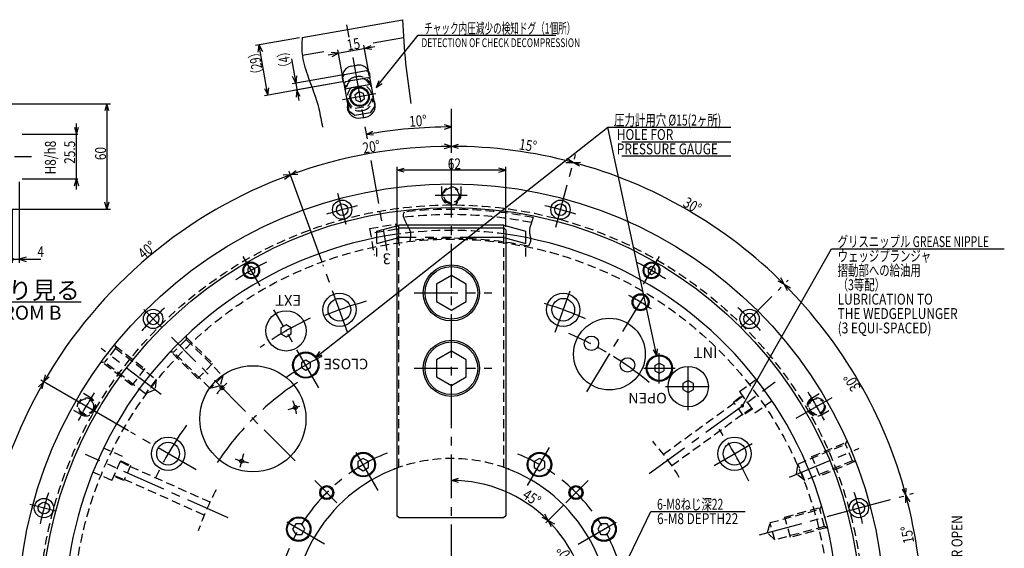
# Model space of a CAD drawing. Extents: x 61 to 1172, y 12 to 818.
# Drawn here: x 601 to 1162, y 517 to 818 of the extents above; entities that cross this region are included whole.
import ezdxf

# ---------------------------------------------------------------- set-up
doc = ezdxf.new("R2010")
doc.units = 0
doc.header["$LTSCALE"] = 20
for name, pattern in [('CENTER', [2, 1.25, -0.25, 0.25, -0.25]), ('HIDDEN', [0.375, 0.25, -0.125]), ('PHANTOM', [2.5, 1.25, -0.25, 0.25, -0.25, 0.25, -0.25])]:
    doc.linetypes.add(name, pattern=pattern)
doc.layers.add('MAIN0', color=7, linetype='CONTINUOUS')
doc.styles.add('KNJYOKO', font='TXT', dxfattribs={"bigfont": 'BIGFONT'})
doc.dimstyles.get("Standard").update_dxf_attribs({"dimtxt": 2.5, "dimasz": 2.5, "dimexe": 1.25, "dimexo": 0.625, "dimtad": 1, "dimcen": 2.5, "dimazin": 3, "dimtfac": 1, "dimtmove": 0, "dimatfit": 3})

# ---------------------------------------------------------------- blocks, each defined once
blk = doc.blocks.new('*D10')
at = {"layer": 'MAIN0', "color": 0, "linetype": 'BYBLOCK'}
for p, q in [((816.05, 699.86), (816.05, 734.17)), ((816.05, 732.17), (820.05, 733.37)), ((878.05, 732.17), (816.05, 732.17)), ((820.05, 730.97), (816.05, 732.17)), ((878.05, 732.17), (874.05, 733.37)), ((874.05, 730.97), (878.05, 732.17)), ((878.05, 699.86), (878.05, 734.17))]:
    blk.add_line(p, q, dxfattribs=at)
at = {"layer": 'MAIN0', "color": 0, "linetype": 'BYBLOCK', "width": 0.8}
blk.add_text('62', height=6.2, dxfattribs=at).set_placement((845, 732.67))
blk = doc.blocks.new('*D21')
at = {"layer": 'MAIN0', "color": 0, "linetype": 'BYBLOCK'}
for p, q in [((911.14, 541.46), (900.82, 531.13)), ((904.21, 528.87), (902.23, 532.55)), ((902.23, 532.55), (905.91, 530.57)), ((920.24, 501.12), (922.43, 497.56)), ((934.6, 500.82), (920.5, 497.04)), ((922.43, 497.56), (922.56, 501.74))]:
    blk.add_line(p, q, dxfattribs=at)
blk.add_arc((847.05, 477.36), 78.04, 15, 45, dxfattribs=at)
at = {"layer": 'MAIN0', "color": 0, "linetype": 'BYBLOCK', "width": 0.8}
blk.add_text('30%%d', height=6.2, rotation=117.3962, dxfattribs=at).set_placement((916.99, 509.84))
blk = doc.blocks.new('*D22')
at = {"layer": 'MAIN0', "color": 0, "linetype": 'BYBLOCK'}
for p, q in [((847.05, 555.41), (851.05, 556.61)), ((851.05, 554.21), (847.05, 555.41)), ((911.14, 541.46), (900.82, 531.13)), ((898.56, 534.53), (902.23, 532.55)), ((902.23, 532.55), (900.25, 536.23))]:
    blk.add_line(p, q, dxfattribs=at)
blk.add_arc((847.05, 477.36), 78.04, 45, 90, dxfattribs=at)
at = {"layer": 'MAIN0', "color": 0, "linetype": 'BYBLOCK', "width": 0.8}
blk.add_text('45%%d', height=6.2, rotation=327.2039, dxfattribs=at).set_placement((887.05, 545.62))
blk = doc.blocks.new('*D26')
at = {"layer": 'MAIN0', "color": 0, "linetype": 'BYBLOCK'}
for p, q in [((1106.15, 542.65), (1106.27, 546.82)), ((1106.27, 546.82), (1108.47, 543.27)), ((1110.44, 547.94), (1108.2, 547.34)), ((1114.22, 481.36), (1115.42, 477.36)), ((1115.42, 477.36), (1116.62, 481.36))]:
    blk.add_line(p, q, dxfattribs=at)
blk.add_arc((847.05, 477.36), 268.37, 0, 15, dxfattribs=at)
at = {"layer": 'MAIN0', "color": 0, "linetype": 'BYBLOCK', "width": 0.8}
blk.add_text('15%%d', height=6.2, rotation=99.91, dxfattribs=at).set_placement((1111, 520.08))
blk = doc.blocks.new('*D27')
at = {"layer": 'MAIN0', "color": 0, "linetype": 'BYBLOCK'}
for p, q in [((1039.18, 669.49), (1038.23, 668.54)), ((1038.79, 663.45), (1036.81, 667.13)), ((1036.81, 667.13), (1040.49, 665.15)), ((1104.08, 550.37), (1106.27, 546.82)), ((1106.27, 546.82), (1106.4, 551)), ((1110.44, 547.94), (1108.2, 547.34))]:
    blk.add_line(p, q, dxfattribs=at)
blk.add_arc((847.05, 477.36), 268.37, 15, 45, dxfattribs=at)
at = {"layer": 'MAIN0', "color": 0, "linetype": 'BYBLOCK', "width": 0.8}
blk.add_text('30%%d', height=6.2, rotation=120, dxfattribs=at).set_placement((1080.7, 608.4))
blk = doc.blocks.new('*D28')
at = {"layer": 'MAIN0', "color": 0, "linetype": 'BYBLOCK'}
for p, q in [((917.71, 741.08), (917.02, 738.52)), ((916.51, 736.59), (920.68, 736.71)), ((920.06, 734.39), (916.51, 736.59)), ((1033.14, 669.11), (1036.81, 667.13)), ((1036.81, 667.13), (1034.83, 670.81)), ((1039.18, 669.49), (1038.23, 668.54))]:
    blk.add_line(p, q, dxfattribs=at)
blk.add_arc((847.05, 477.36), 268.37, 45, 75, dxfattribs=at)
at = {"layer": 'MAIN0', "color": 0, "linetype": 'BYBLOCK', "width": 0.8}
blk.add_text('30%%d', height=6.2, rotation=330, dxfattribs=at).set_placement((978.58, 711.89))
blk = doc.blocks.new('*D29')
at = {"layer": 'MAIN0', "color": 0, "linetype": 'BYBLOCK'}
for p, q in [((847.05, 745.73), (851.05, 746.93)), ((851.05, 744.53), (847.05, 745.73)), ((917.71, 741.08), (917.02, 738.52)), ((912.33, 736.46), (916.51, 736.59)), ((916.51, 736.59), (912.95, 738.78))]:
    blk.add_line(p, q, dxfattribs=at)
blk.add_arc((847.05, 477.36), 268.37, 75, 90, dxfattribs=at)
at = {"layer": 'MAIN0', "color": 0, "linetype": 'BYBLOCK', "width": 0.8}
blk.add_text('15%%d', height=6.2, rotation=351.1269, dxfattribs=at).set_placement((885.29, 744.03))
blk = doc.blocks.new('*D42')
at = {"layer": 'MAIN0', "color": 0, "linetype": 'BYBLOCK'}
for p, q in [((847.05, 756.8), (843.05, 758)), ((798.52, 752.55), (802.25, 754.43)), ((802.67, 752.07), (798.52, 752.55)), ((843.05, 755.6), (847.05, 756.8))]:
    blk.add_line(p, q, dxfattribs=at)
blk.add_arc((847.05, 477.36), 279.44, 90, 100, dxfattribs=at)
at = {"layer": 'MAIN0', "color": 0, "linetype": 'BYBLOCK', "width": 0.8}
blk.add_text('10%%d', height=6.2, rotation=4.191, dxfattribs=at).set_placement((823.21, 756.8))
blk = doc.blocks.new('M5')
at = {"layer": 'MAIN0', "color": 0, "linetype": 'BYBLOCK'}
for p, q in [((-0.73, 3.42), (-28.58, 133.82)), ((-2.74, 7.08), (-0.73, 3.42)), ((-0.73, 3.42), (-0.39, 7.59))]:
    blk.add_line(p, q, dxfattribs=at)
blk = doc.blocks.new('*D58')
at = {"layer": 'MAIN0', "color": 0, "linetype": 'BYBLOCK'}
for p, q in [((847.05, 745.73), (843.05, 746.93)), ((843.05, 744.53), (847.05, 745.73)), ((773.41, 679.69), (754.57, 731.43)), ((755.26, 729.55), (758.61, 732.04)), ((759.43, 729.79), (755.26, 729.55))]:
    blk.add_line(p, q, dxfattribs=at)
blk.add_arc((847.05, 477.36), 268.37, 90, 110, dxfattribs=at)
at = {"layer": 'MAIN0', "color": 0, "linetype": 'BYBLOCK', "width": 0.8}
blk.add_text('20%%d', height=6.2, rotation=10, dxfattribs=at).set_placement((797.06, 741.57))
blk = doc.blocks.new('*D59')
at = {"layer": 'MAIN0', "color": 0, "linetype": 'BYBLOCK'}
for p, q in [((773.41, 679.69), (754.57, 731.43)), ((755.26, 729.55), (751.09, 729.31)), ((751.91, 727.05), (755.26, 729.55)), ((662.96, 583.64), (612.9, 612.55)), ((614.63, 611.55), (615.59, 615.61)), ((617.67, 614.41), (614.63, 611.55))]:
    blk.add_line(p, q, dxfattribs=at)
blk.add_arc((847.05, 477.36), 268.37, 110, 150, dxfattribs=at)
at = {"layer": 'MAIN0', "color": 0, "linetype": 'BYBLOCK', "width": 0.8}
blk.add_text('40%%d', height=6.2, rotation=40, dxfattribs=at).set_placement((671.65, 681.18))
blk = doc.blocks.new('*D60')
at = {"layer": 'MAIN0', "color": 0, "linetype": 'BYBLOCK'}
for p, q in [((662.96, 583.64), (612.9, 612.55)), ((614.63, 611.55), (611.59, 608.68)), ((613.67, 607.48), (614.63, 611.55)), ((640.93, 441.02), (580.78, 430.41)), ((582.75, 430.76), (580.88, 434.49)), ((583.24, 434.91), (582.75, 430.76))]:
    blk.add_line(p, q, dxfattribs=at)
blk.add_arc((847.05, 477.36), 268.37, 150, 190, dxfattribs=at)
at = {"layer": 'MAIN0', "color": 0, "linetype": 'BYBLOCK', "width": 0.8}
blk.add_text('40%%d', height=6.2, rotation=80, dxfattribs=at).set_placement((581.68, 520.75))
blk = doc.blocks.new('M6')
at = {"layer": 'MAIN0', "color": 0, "linetype": 'BYBLOCK'}
for p, q in [((0, 0), (50.8, 89.46)), ((50.8, 89.46), (149.37, 89.46))]:
    blk.add_line(p, q, dxfattribs=at)
at = {"layer": 'MAIN0', "color": 0, "linetype": 'BYBLOCK', "const_width": 1}
blk.add_lwpolyline([(0.5, 0, 1), (-0.5, 0, 1)], format="xyb", close=True, dxfattribs=at)
at = {"layer": 'MAIN0', "color": 0, "linetype": 'BYBLOCK', "style": 'KNJYOKO', "width": 0.7}
for s, p in [('グリスニップル GREASE NIPPLE', (54.37, 90.46)), ('ウェッジプランジャ', (54.37, 82.26)), ('摺動部への給油用 ', (54.37, 74.06)), ('（3等配）', (54.37, 65.86))]:
    blk.add_text(s, height=6.2, dxfattribs=at).set_placement(p)
at = {"layer": 'MAIN0', "color": 0, "linetype": 'BYBLOCK', "width": 0.8}
for s, p in [('LUBRICATION TO ', (54.37, 57.66)), ('THE WEDGEPLUNGER', (54.37, 49.46)), ('(3 EQUI-SPACED)', (54.37, 41.26))]:
    blk.add_text(s, height=6.2, dxfattribs=at).set_placement(p)
blk = doc.blocks.new('*D63')
at = {"layer": 'MAIN0', "color": 0, "linetype": 'BYBLOCK'}
for p, q in [((600.65, 725.59), (600.65, 679.38)), ((596.65, 709.34), (596.65, 679.38)), ((596.65, 681.38), (613.06, 681.38)), ((604.65, 682.58), (600.65, 681.38)), ((600.65, 681.38), (604.65, 680.18))]:
    blk.add_line(p, q, dxfattribs=at)
at = {"layer": 'MAIN0', "color": 0, "linetype": 'BYBLOCK', "const_width": 1}
blk.add_lwpolyline([(597.15, 681.38, 1), (596.15, 681.38, 1)], format="xyb", close=True, dxfattribs=at)
at = {"layer": 'MAIN0', "color": 0, "linetype": 'BYBLOCK', "width": 0.8}
blk.add_text('4', height=6.2, dxfattribs=at).set_placement((611.01, 682.63))
blk = doc.blocks.new('*D64')
at = {"layer": 'MAIN0', "color": 0, "linetype": 'BYBLOCK'}
for p, q in [((596.52, 769.94), (652.62, 769.94)), ((650.62, 769.94), (649.42, 765.94)), ((650.62, 769.94), (650.62, 709.94)), ((651.82, 765.94), (650.62, 769.94)), ((650.62, 709.94), (649.42, 713.94)), ((651.82, 713.94), (650.62, 709.94)), ((596.52, 709.94), (652.62, 709.94))]:
    blk.add_line(p, q, dxfattribs=at)
at = {"layer": 'MAIN0', "color": 0, "linetype": 'BYBLOCK', "width": 0.8}
blk.add_text('60', height=6.2, rotation=90, dxfattribs=at).set_placement((650.12, 737.89))
blk = doc.blocks.new('*D65')
at = {"layer": 'MAIN0', "color": 0, "linetype": 'BYBLOCK'}
for p, q in [((633.28, 721.19), (633.28, 758.69)), ((602.25, 752.69), (634.01, 752.69)), ((632.08, 756.69), (633.28, 752.69)), ((633.28, 752.69), (634.48, 756.69)), ((602.25, 727.19), (634.1, 727.19)), ((632.08, 723.19), (633.28, 727.19)), ((633.28, 727.19), (634.48, 723.19))]:
    blk.add_line(p, q, dxfattribs=at)
at = {"layer": 'MAIN0', "color": 0, "linetype": 'BYBLOCK', "width": 0.8}
blk.add_text('25.5', height=6.2, rotation=90, dxfattribs=at).set_placement((632.53, 735.79))
blk = doc.blocks.new('M8')
at = {"layer": 'MAIN0', "color": 0, "linetype": 'BYBLOCK'}
for p, q in [((0.87, 1.8), (15.77, 32.52)), ((15.77, 32.52), (69.54, 32.52)), ((1.54, 5.92), (0.87, 1.8)), ((0.87, 1.8), (3.7, 4.88))]:
    blk.add_line(p, q, dxfattribs=at)
at = {"layer": 'MAIN0', "color": 0, "linetype": 'BYBLOCK', "style": 'KNJYOKO', "width": 0.7}
blk.add_text('6-M8ねじ深22', height=6.2, dxfattribs=at).set_placement((19.34, 33.52))
at = {"layer": 'MAIN0', "color": 0, "linetype": 'BYBLOCK', "width": 0.8}
blk.add_text('6-M8 DEPTH22', height=6.2, dxfattribs=at).set_placement((19.34, 25.32))
blk = doc.blocks.new('M14')
at = {"layer": 'MAIN0', "color": 0, "linetype": 'BYBLOCK'}
for p, q in [((2.75, 2.16), (169.52, 133.32)), ((169.52, 133.32), (239.69, 133.32)), ((5.15, 5.58), (2.75, 2.16)), ((2.75, 2.16), (6.64, 3.69))]:
    blk.add_line(p, q, dxfattribs=at)
at = {"layer": 'MAIN0', "color": 0, "linetype": 'BYBLOCK', "style": 'KNJYOKO', "width": 0.7}
blk.add_text('圧力計用穴 %%c15(2ヶ所)', height=6.2, dxfattribs=at).set_placement((173.09, 134.32))
at = {"layer": 'MAIN0', "color": 0, "linetype": 'BYBLOCK', "width": 0.8}
for s, p in [(' HOLE FOR', (173.09, 126.12)), (' PRESSURE GAUGE', (173.09, 117.92))]:
    blk.add_text(s, height=6.2, dxfattribs=at).set_placement(p)
blk = doc.blocks.new('*D69')
at = {"layer": 'MAIN0', "color": 0, "linetype": 'BYBLOCK'}
for p, q in [((800.28, 785.75), (797.17, 803.39)), ((797.52, 801.42), (801.25, 803.3)), ((803.43, 802.47), (776.84, 797.78)), ((782.75, 798.82), (778.6, 799.31)), ((779.02, 796.94), (782.75, 798.82)), ((785.51, 783.15), (782.4, 800.79)), ((801.67, 800.94), (797.52, 801.42))]:
    blk.add_line(p, q, dxfattribs=at)
at = {"layer": 'MAIN0', "color": 0, "linetype": 'BYBLOCK', "width": 0.8}
blk.add_text('15', height=6.2, rotation=10, dxfattribs=at).set_placement((788.03, 800.26))
blk = doc.blocks.new('*D70')
at = {"layer": 'MAIN0', "color": 0, "linetype": 'BYBLOCK'}
for p, q in [((755.83, 795.6), (760, 771.95)), ((784.33, 786.39), (756.3, 781.45)), ((758.27, 781.8), (756.39, 785.53)), ((785.03, 782.45), (756.99, 777.51)), ((758.75, 785.94), (758.27, 781.8)), ((758.96, 777.86), (758.47, 773.71)), ((760.84, 774.13), (758.96, 777.86))]:
    blk.add_line(p, q, dxfattribs=at)
at = {"layer": 'MAIN0', "color": 0, "linetype": 'BYBLOCK', "style": 'KNJYOKO', "width": 0.7}
blk.add_text('（4）', height=6.2, rotation=100, dxfattribs=at).set_placement((756.11, 788.29))
blk = doc.blocks.new('M20')
at = {"layer": 'MAIN0', "color": 0, "linetype": 'BYBLOCK'}
for p, q in [((-0.62, -0.77), (23.45, 28.97)), ((23.45, 28.97), (101.81, 28.97)), ((0.96, 3.09), (-0.62, -0.77)), ((-0.62, -0.77), (2.82, 1.58))]:
    blk.add_line(p, q, dxfattribs=at)
at = {"layer": 'MAIN0', "color": 0, "linetype": 'BYBLOCK', "style": 'KNJYOKO', "width": 0.6}
blk.add_text('チャック内圧減少の検知ドグ（1個所）', height=6, dxfattribs=at).set_placement((26.81, 29.97))
blk = doc.blocks.new('*D71')
at = {"layer": 'MAIN0', "color": 0, "linetype": 'BYBLOCK'}
for p, q in [((760.39, 807.56), (735.42, 803.15)), ((736.9, 799.35), (737.39, 803.5)), ((742.43, 774.94), (737.39, 803.5)), ((737.39, 803.5), (739.27, 799.77)), ((785.03, 782.45), (740.46, 774.59)), ((740.55, 778.67), (742.43, 774.94)), ((742.43, 774.94), (742.91, 779.09))]:
    blk.add_line(p, q, dxfattribs=at)
at = {"layer": 'MAIN0', "color": 0, "linetype": 'BYBLOCK', "style": 'KNJYOKO', "width": 0.7}
blk.add_text('（29）', height=6.2, rotation=100, dxfattribs=at).set_placement((740.22, 784.55))

msp = doc.modelspace()

# ---------------------------------------------------------------- linework, layer by layer
at = {"layer": 'MAIN0', "color": 3, "linetype": 'CONTINUOUS'}
for p, q in [((761.97, 807.835), (819.174, 817.921)), ((802.365, 804.803), (819.733, 807.866)), ((762.048, 797.694), (774.42, 799.876)), ((790.137, 791.477), (793.091, 791.998)), ((786.602, 782.731), (785.79, 781.572)), ((785.79, 781.572), (788.569, 765.815)), ((786.311, 778.618), (801.084, 781.222)), ((786.602, 782.731), (799.404, 784.988)), ((800.563, 784.177), (799.404, 784.988)), ((800.563, 784.177), (803.341, 768.42)), ((794.238, 776.854), (792.027, 774.999)), ((792.027, 774.999), (792.528, 772.156)), ((796.951, 775.867), (794.238, 776.854)), ((797.452, 773.024), (796.951, 775.867)), ((792.528, 772.156), (795.241, 771.168)), ((795.241, 771.168), (797.452, 773.024)), ((792.044, 763.382), (788.569, 765.815)), ((800.908, 764.945), (792.044, 763.382)), ((800.908, 764.945), (803.341, 768.42)), ((795.346, 761.933), (798.3, 762.454)), ((944.244, 748.368), (1006.491, 748.368)), ((847.047, 722.91), (847.047, 738.911)), ((944.244, 740.368), (1006.491, 740.368)), ((804.547, 697.413), (814.547, 700.093)), ((804.547, 693.728), (804.547, 697.413)), ((814.547, 700.093), (817.047, 700.763)), ((816.047, 698.263), (817.047, 699.263)), ((816.047, 698.263), (816.047, 535.263)), ((877.047, 700.763), (817.047, 700.763)), ((817.047, 699.263), (877.047, 699.263)), ((877.047, 700.763), (889.547, 697.413)), ((877.047, 699.263), (878.047, 698.263)), ((878.047, 698.263), (878.047, 535.263)), ((889.547, 693.728), (889.547, 697.413)), ((732.922, 677.342), (730.922, 676.188)), ((730.922, 676.188), (730.922, 673.878)), ((730.922, 673.878), (732.922, 672.723)), ((734.922, 676.188), (732.922, 677.342)), ((732.922, 672.723), (734.922, 673.878)), ((734.922, 673.878), (734.922, 676.188)), ((961.172, 677.342), (959.172, 676.188)), ((959.172, 676.188), (959.172, 673.878)), ((959.172, 673.878), (961.172, 672.723)), ((963.172, 676.188), (961.172, 677.342)), ((961.172, 672.723), (963.172, 673.878)), ((963.172, 673.878), (963.172, 676.188)), ((847.047, 672.077), (838.547, 667.17)), ((855.547, 667.17), (847.047, 672.077)), ((838.547, 667.17), (838.547, 657.355)), ((855.547, 657.355), (855.547, 667.17)), ((555.851, 657.245), (635.967, 657.245)), ((838.547, 657.355), (847.047, 652.448)), ((847.047, 652.448), (855.547, 657.355)), ((752.797, 644.072), (749.797, 642.34)), ((749.797, 642.34), (749.797, 638.876)), ((755.797, 642.34), (752.797, 644.072)), ((755.797, 638.876), (755.797, 642.34)), ((749.797, 638.876), (752.797, 637.144)), ((752.797, 637.144), (755.797, 638.876)), ((847.047, 629.077), (838.547, 624.17)), ((855.547, 624.17), (847.047, 629.077)), ((761.547, 622.566), (764.047, 624.01)), ((764.047, 624.01), (766.547, 622.566)), ((838.547, 624.17), (838.547, 614.355)), ((855.547, 614.355), (855.547, 624.17)), ((761.547, 622.566), (761.547, 619.679)), ((761.547, 619.679), (764.047, 618.236)), ((764.047, 618.236), (766.547, 619.679)), ((766.547, 622.566), (766.547, 619.679)), ((963.126, 620.806), (965.626, 622.249)), ((963.126, 620.806), (963.126, 617.919)), ((963.126, 617.919), (965.626, 616.476)), ((965.626, 622.249), (968.126, 620.806)), ((965.626, 616.476), (968.126, 617.919)), ((968.126, 620.806), (968.126, 617.919)), ((838.547, 614.355), (847.047, 609.448)), ((847.047, 609.448), (855.547, 614.355)), ((982.102, 612.327), (979.102, 610.595)), ((985.102, 610.595), (982.102, 612.327)), ((979.102, 610.595), (979.102, 607.13)), ((979.102, 607.13), (982.102, 605.398)), ((982.102, 605.398), (985.102, 607.13)), ((985.102, 607.13), (985.102, 610.595)), ((796.797, 567.862), (793.797, 566.13)), ((799.797, 566.13), (796.797, 567.862)), ((897.297, 567.862), (894.297, 566.13)), ((900.297, 566.13), (897.297, 567.862)), ((793.797, 566.13), (793.797, 562.666)), ((793.797, 562.666), (796.797, 560.934)), ((796.797, 560.934), (799.797, 562.666)), ((799.797, 562.666), (799.797, 566.13)), ((894.297, 566.13), (894.297, 562.666)), ((894.297, 562.666), (897.297, 560.934)), ((897.297, 560.934), (900.297, 562.666)), ((900.297, 562.666), (900.297, 566.13)), ((817.047, 534.263), (816.047, 535.263)), ((817.047, 534.263), (877.047, 534.263)), ((878.047, 535.263), (877.047, 534.263)), ((758.279, 530.613), (756.547, 527.613)), ((761.743, 530.613), (758.279, 530.613)), ((763.475, 527.613), (761.743, 530.613)), ((932.35, 530.613), (930.618, 527.613)), ((935.814, 530.613), (932.35, 530.613)), ((937.546, 527.613), (935.814, 530.613)), ((756.547, 527.613), (758.279, 524.613)), ((758.279, 524.613), (761.743, 524.613)), ((761.743, 524.613), (763.475, 527.613)), ((930.618, 527.613), (932.35, 524.613)), ((932.35, 524.613), (935.814, 524.613)), ((935.814, 524.613), (937.546, 527.613))]:
    msp.add_line(p, q, dxfattribs=at)
at = {"layer": 'MAIN0', "color": 3, "linetype": 'CENTER'}
for p, q in [((788.756, 807.944), (787.517, 814.97)), ((790.805, 796.325), (798.96, 750.073)), ((803.982, 775.641), (784.975, 772.289)), ((847.047, 742.082), (847.047, 768.297)), ((558.012, 739.941), (607.625, 739.941)), ((801.133, 737.754), (810.195, 686.361)), ((906.61, 699.655), (916.121, 735.15)), ((847.047, 225.191), (847.047, 729.168)), ((787.055, 701.255), (782.337, 718.862)), ((737.941, 666.338), (728.31, 683.02)), ((956.616, 667.142), (965.783, 683.02)), ((787.874, 639.937), (773.953, 678.186)), ((906.219, 639.937), (915.329, 664.968)), ((924.272, 605.888), (959.028, 663.73)), ((1012.156, 642.472), (1035.119, 665.435)), ((825.754, 662.263), (870.204, 662.263)), ((681.937, 642.472), (671.673, 652.736)), ((771.505, 608.204), (745.829, 652.677)), ((757.943, 566.466), (687.399, 637.01)), ((681.531, 604.367), (647.334, 630.607)), ((965.626, 610.524), (965.626, 627.845)), ((825.754, 619.263), (870.204, 619.263)), ((956.865, 619.363), (974.606, 619.363)), ((982.102, 595.37), (982.102, 622.134)), ((959.818, 559.296), (1031.705, 611.525)), ((969.112, 608.863), (997.136, 608.863)), ((1043.641, 590.867), (1064.115, 602.687)), ((754.009, 595.885), (760.62, 597.657)), ((701.511, 561.388), (664.349, 582.843)), ((805.337, 549.605), (790.533, 575.246)), ((890.42, 552.487), (903.56, 575.246)), ((996.876, 563.867), (1019.945, 577.185)), ((1039.793, 557.201), (1079.616, 573.696)), ((719.705, 534.059), (638.53, 570.2)), ((728.58, 570.609), (726.465, 562.716)), ((781.822, 542.587), (769.116, 555.293)), ((912.271, 542.587), (924.977, 555.293)), ((1073.374, 538.007), (1104.966, 546.472)), ((621.503, 537.797), (606.737, 541.753)), ((774.804, 519.072), (749.163, 533.876)), ((919.289, 519.072), (944.93, 533.876)), ((1022.652, 524.416), (1073.374, 538.007))]:
    msp.add_line(p, q, dxfattribs=at)
at = {"layer": 'MAIN0', "color": 3, "linetype": 'PHANTOM'}
for p, q in [((785.907, 786.67), (785.096, 785.511)), ((785.907, 786.67), (798.71, 788.927)), ((799.868, 788.116), (798.71, 788.927)), ((800.215, 786.146), (799.868, 788.116)), ((785.443, 783.542), (785.096, 785.511)), ((789.452, 783.233), (796.554, 784.485)), ((804.547, 690.413), (817.047, 693.763)), ((877.047, 693.763), (817.047, 693.763)), ((877.047, 693.763), (889.547, 690.413))]:
    msp.add_line(p, q, dxfattribs=at)
at = {"layer": 'MAIN0', "color": 3, "linetype": 'HIDDEN'}
for p, q in [((790.147, 779.294), (797.248, 780.546)), ((792.25, 785.25), (793.235, 785.423)), ((792.231, 767.476), (799.332, 768.728)), ((795.636, 766.046), (796.621, 766.22)), ((841.547, 717.796), (841.547, 724.298)), ((852.546, 717.796), (852.546, 724.298)), ((800.364, 698.922), (815.136, 701.527)), ((800.364, 698.922), (803.057, 683.651)), ((815.657, 698.572), (800.885, 695.968)), ((815.136, 701.527), (817.691, 687.035)), ((817.047, 695.812), (817.047, 700.763)), ((877.047, 695.812), (877.047, 700.763)), ((804.547, 683.008), (804.547, 693.728)), ((817.047, 562.745), (817.047, 695.959)), ((877.047, 562.745), (877.047, 695.812)), ((889.547, 683.008), (889.547, 693.728)), ((695.867, 635.754), (688.655, 628.542)), ((695.867, 638.017), (695.867, 635.754)), ((695.867, 637.027), (710.928, 621.966)), ((695.867, 635.754), (716.656, 614.966)), ((655.462, 630.799), (649.253, 622.706)), ((655.167, 633.042), (655.462, 630.799)), ((655.296, 632.061), (672.195, 619.094)), ((655.462, 630.799), (678.787, 612.901)), ((688.655, 628.542), (686.392, 628.542)), ((702.443, 613.481), (687.382, 628.542)), ((709.444, 607.753), (688.655, 628.542)), ((649.253, 622.706), (647.01, 622.411)), ((664.889, 609.574), (647.991, 622.54)), ((672.578, 604.809), (649.253, 622.706)), ((672.195, 619.094), (664.889, 609.574)), ((710.928, 621.966), (702.443, 613.481)), ((678.787, 612.901), (672.578, 604.809)), ((678.787, 612.901), (678.018, 607.063)), ((716.656, 614.966), (709.444, 607.753)), ((716.656, 614.966), (715.132, 609.277)), ((1011.318, 605.983), (1020.923, 612.962)), ((678.018, 607.063), (672.578, 604.809)), ((715.132, 609.277), (709.444, 607.753)), ((641.575, 602.342), (635.944, 605.593)), ((1007.966, 600.05), (1012.868, 603.851)), ((1013.209, 603.381), (1008.307, 599.58)), ((1011.318, 605.983), (1020.135, 593.848)), ((1020.135, 593.848), (1029.74, 600.827)), ((1052.518, 602.342), (1058.149, 605.593)), ((636.075, 592.816), (630.445, 596.067)), ((968.012, 570.317), (1008.301, 599.588)), ((1013.456, 592.493), (1007.966, 600.05)), ((1018.244, 596.451), (1013.114, 592.963)), ((1018.586, 595.981), (1013.456, 592.493)), ((1058.018, 592.816), (1063.649, 596.067)), ((1013.121, 592.955), (972.832, 563.683)), ((659.623, 569.019), (648.777, 573.848)), ((1044.653, 564.734), (1071.815, 575.985)), ((1052.623, 569.01), (1072.302, 577.161)), ((1071.815, 575.985), (1072.681, 578.075)), ((1075.718, 566.561), (1071.815, 575.985)), ((653.522, 555.316), (659.623, 569.019)), ((1057.216, 557.923), (1052.623, 569.01)), ((658.314, 566.08), (663.9, 563.381)), ((658.551, 566.611), (664.136, 563.912)), ((664.136, 563.912), (660.337, 555.379)), ((663.904, 563.391), (709.398, 543.135)), ((1043.884, 558.895), (1044.653, 564.734)), ((1048.556, 555.31), (1044.653, 564.734)), ((1075.718, 566.561), (1048.556, 555.31)), ((1076.894, 566.074), (1057.216, 557.923)), ((1077.809, 565.695), (1075.718, 566.561)), ((653.522, 555.316), (642.676, 560.144)), ((660.337, 555.379), (654.594, 557.724)), ((654.83, 558.254), (660.573, 555.91)), ((706.063, 535.644), (660.569, 555.9)), ((1048.556, 555.31), (1043.884, 558.895)), ((1037.23, 534.534), (1057.804, 540.047)), ((1057.168, 538.944), (1058.299, 540.904)), ((1028.77, 531.335), (1057.168, 538.944)), ((1040.336, 522.943), (1037.23, 534.534)), ((1059.808, 529.092), (1057.168, 538.944)), ((1027.245, 525.647), (1028.77, 531.335)), ((1031.409, 521.483), (1028.77, 531.335)), ((1059.808, 529.092), (1031.409, 521.483)), ((1060.91, 528.455), (1040.336, 522.943)), ((1061.767, 527.96), (1059.808, 529.092)), ((1031.409, 521.483), (1027.245, 525.647))]:
    msp.add_line(p, q, dxfattribs=at)
at = {"layer": 'MAIN0', "color": 3, "linetype": 'CONTINUOUS'}
for points in [[(819.174, 817.921), (819.339, 814.805), (819.509, 811.688), (819.69, 808.573), (819.886, 805.46), (820.102, 802.348), (820.345, 799.239), (820.619, 796.133), (820.929, 793.03), (821.25, 790.174), (821.599, 787.32), (821.968, 784.469), (822.352, 781.618), (822.743, 778.769), (823.133, 775.919), (823.515, 773.069), (823.884, 770.217)], [(761.97, 807.835), (761.911, 806.656), (761.858, 805.477), (761.816, 804.3), (761.79, 803.124), (761.786, 801.951), (761.81, 800.781), (761.867, 799.614), (761.963, 798.451), (762.154, 796.926), (762.414, 795.409), (762.734, 793.9), (763.108, 792.398), (763.527, 790.904), (763.983, 789.417), (764.469, 787.938), (764.976, 786.465), (765.846, 784.039), (766.736, 781.626), (767.628, 779.219), (768.506, 776.813), (769.35, 774.399), (770.144, 771.974), (770.871, 769.529), (771.511, 767.058), (771.802, 765.781), (772.071, 764.498), (772.325, 763.209), (772.567, 761.917), (772.805, 760.624), (773.043, 759.33), (773.287, 758.039), (773.542, 756.751)]]:
    msp.add_lwpolyline(points, dxfattribs=at)
at = {"layer": 'MAIN0', "color": 3, "linetype": 'HIDDEN'}
for points in [[(820.302, 708.319), (820.182, 708.14), (820.064, 707.961), (819.952, 707.782), (819.847, 707.601), (819.753, 707.419), (819.671, 707.236), (819.605, 707.05), (819.558, 706.863), (819.521, 706.521), (819.542, 706.173), (819.61, 705.82), (819.718, 705.465), (819.854, 705.108), (820.012, 704.751), (820.18, 704.397), (820.35, 704.046), (820.555, 703.617), (820.751, 703.195), (820.942, 702.779), (821.131, 702.369), (821.321, 701.964), (821.514, 701.561), (821.715, 701.161), (821.924, 700.763), (822.148, 700.358), (822.38, 699.952), (822.611, 699.545), (822.837, 699.135), (823.052, 698.721), (823.248, 698.303), (823.421, 697.879), (823.563, 697.448), (823.702, 696.844), (823.781, 696.227), (823.808, 695.599), (823.793, 694.963), (823.742, 694.319), (823.667, 693.67), (823.573, 693.017), (823.472, 692.363)], [(893.76, 705.121), (893.57, 704.622), (893.381, 704.122), (893.194, 703.621), (893.01, 703.118), (892.828, 702.613), (892.65, 702.105), (892.477, 701.594), (892.31, 701.08), (892.152, 700.569), (892.005, 700.055), (891.873, 699.537), (891.761, 699.017), (891.673, 698.494), (891.615, 697.969), (891.591, 697.443), (891.605, 696.915), (891.667, 696.34), (891.764, 695.765), (891.882, 695.19), (892.005, 694.618), (892.118, 694.048), (892.206, 693.482), (892.254, 692.919), (892.247, 692.363), (892.192, 691.914), (892.095, 691.469), (891.964, 691.028), (891.804, 690.588), (891.62, 690.151), (891.419, 689.715), (891.205, 689.28), (890.987, 688.846)]]:
    msp.add_lwpolyline(points, dxfattribs=at)
at = {"layer": 'MAIN0', "color": 3, "linetype": 'CONTINUOUS'}
for centre, radius in [((794.739, 774.011), 5.5), ((794.739, 774.011), 5), ((847.047, 477.363), 247), ((784.801, 709.668), 5.5), ((909.293, 709.668), 5.5), ((847.047, 477.363), 233.5), ((784.801, 709.668), 3.3), ((909.293, 709.668), 3.3), ((732.922, 675.033), 4.75), ((961.172, 675.033), 4.75), ((732.922, 675.033), 4.25), ((847.047, 662.263), 16), ((847.047, 662.263), 15), ((961.172, 675.033), 4.25), ((783.26, 652.615), 9.5), ((783.26, 652.615), 6.5), ((910.833, 652.615), 9.5), ((910.833, 652.615), 6.5), ((954.947, 656.939), 4.864), ((954.947, 656.939), 4.283), ((676.987, 647.422), 5.5), ((752.797, 640.608), 11.5), ((1017.106, 647.422), 5.5), ((676.987, 647.422), 3.3), ((937.178, 627.367), 20.45), ((1017.106, 647.422), 3.3), ((847.047, 619.263), 16), ((926.892, 633.547), 4.1), ((847.047, 619.263), 15), ((764.047, 621.123), 7.5), ((764.047, 621.123), 7), ((947.464, 621.186), 4.1), ((965.626, 619.363), 7.5), ((965.626, 619.363), 7), ((733.909, 590.5), 30.25), ((982.102, 608.863), 11.5), ((716.232, 608.177), 1.1), ((758.058, 596.97), 1.1), ((685.533, 570.613), 9.5), ((1008.56, 570.613), 9.5), ((685.533, 570.613), 6.5), ((1008.56, 570.613), 6.5), ((727.439, 566.351), 1.1), ((796.797, 564.398), 7), ((796.797, 564.398), 6.5), ((897.297, 564.398), 7), ((897.297, 564.398), 6.5), ((775.982, 548.427), 4), ((775.982, 548.427), 3.4), ((918.111, 548.427), 4), ((918.111, 548.427), 3.4), ((614.741, 539.609), 5.5), ((1079.352, 539.609), 5.5), ((614.741, 539.609), 3.3), ((1079.352, 539.609), 3.3), ((760.011, 527.613), 7), ((760.011, 527.613), 6.5), ((934.082, 527.613), 7), ((934.082, 527.613), 6.5)]:
    msp.add_circle(centre, radius, dxfattribs=at)
at = {"layer": 'MAIN0', "color": 3, "linetype": 'HIDDEN'}
for centre, radius in [((847.047, 717.863), 4.864), ((847.047, 717.863), 4.283), ((847.047, 477.363), 235), ((847.047, 477.363), 215.5), ((638.767, 597.613), 4.864), ((638.767, 597.613), 4.283), ((1055.326, 597.613), 4.864), ((1055.326, 597.613), 4.283)]:
    msp.add_circle(centre, radius, dxfattribs=at)
at = {"layer": 'MAIN0', "color": 3, "linetype": 'CONTINUOUS'}
for centre, radius, start, end in [((794.22, 785.597), 6.5, 347.38014, 460), ((791.265, 785.076), 6.5, 100, 212.61986), ((794.217, 768.334), 6.5, 167.38014, 181.15012), ((797.172, 768.855), 6.5, 280, 378.84988), ((797.172, 768.855), 6.5, 18.84988, 32.61986), ((794.217, 768.334), 6.5, 181.15012, 280), ((847.047, 477.363), 220.5, 98.08196, 202.1804), ((847.047, 477.363), 220.5, 337.8196, 441.91804), ((847.047, 477.363), 90.5, 110.03179, 429.96821)]:
    msp.add_arc(centre, radius, start, end, dxfattribs=at)
at = {"layer": 'MAIN0', "color": 3, "linetype": 'HIDDEN'}
for centre, radius, start, end in [((793.466, 778.356), 7, 100, 190), ((794.45, 778.53), 7, 10, 100), ((794.739, 774.011), 7, 311.00272, 428.99728), ((794.739, 774.011), 7, 131.00272, 248.99728), ((794.421, 772.94), 7, 190, 280), ((795.405, 773.113), 7, 280, 370), ((847.047, 717.863), 5.5, 180.69413, 360.69413), ((847.047, 477.363), 232.5, 78.40945, 96.60529), ((847.047, 477.363), 229.5, 78.52359, 96.81804), ((847.047, 477.363), 220.5, 81.91804, 98.08196), ((847.047, 477.363), 216, 78.26262, 96.34354), ((638.767, 597.613), 5.5, 240.69413, 420.69413), ((1055.326, 597.613), 5.5, 120.69413, 300.69413), ((847.047, 477.363), 152.5, 31.5315, 41.14215), ((847.047, 477.363), 90.5, 69.96821, 110.03179), ((847.047, 477.363), 152.5, 151.5315, 161.14215)]:
    msp.add_arc(centre, radius, start, end, dxfattribs=at)
at = {"layer": 'MAIN0', "color": 3, "linetype": 'PHANTOM'}
for start, end in [(131.00272, 166.76628), (28.66845, 68.99728)]:
    msp.add_arc((794.045, 777.95), 7, start, end, dxfattribs=at)
at = {"layer": 'MAIN0', "color": 3, "linetype": 'CENTER'}
for centre, radius, start, end in [((847.047, 477.363), 240.5, 87.8376, 92.21886), ((847.047, 477.363), 240.5, 102.8376, 107.21886), ((847.047, 477.363), 240.5, 72.8376, 77.21886), ((847.047, 477.363), 228.25, 117.52771, 122.61915), ((847.047, 477.363), 228.25, 57.68146, 62.29636), ((847.047, 477.363), 186.5, 105.07319, 114.22926), ((847.047, 477.363), 186.5, 65.77959, 74.37809), ((847.047, 477.363), 209.5, 57.02415, 61.12161), ((847.047, 477.363), 240.5, 132.8376, 137.21886), ((847.047, 477.363), 240.5, 42.8376, 47.21886), ((847.047, 477.363), 188.5, 115.27904, 125.34141), ((847.047, 477.363), 175, 49.90247, 67.48622), ((847.047, 477.363), 166, 116.43629, 124.59489), ((847.047, 477.363), 160, 123.2579, 147.39501), ((733.909, 590.5), 25, 126.73699, 145.82637), ((847.047, 477.363), 240.5, 147.8376, 152.21886), ((733.909, 590.5), 25, 6.46838, 24.3779), ((847.047, 477.363), 240.5, 27.8376, 32.21886), ((847.047, 477.363), 186.5, 144.04937, 154.82563), ((847.047, 477.363), 186.5, 24.56264, 35.08269), ((733.909, 590.5), 25, 245.90565, 264.31386), ((847.047, 477.363), 100.5, 111.37665, 187.83857), ((847.047, 477.363), 100.5, 351.37665, 427.83857), ((847.047, 477.363), 240.5, 162.8376, 167.21886), ((847.047, 477.363), 240.5, 12.8376, 17.21886)]:
    msp.add_arc(centre, radius, start, end, dxfattribs=at)
at = {"layer": 'MAIN0', "color": 3, "linetype": 'CONTINUOUS'}
for p in [(794.739, 774.011), (940.171, 757.604), (847.047, 717.863), (784.801, 709.668), (909.293, 709.668), (732.922, 675.033), (961.172, 675.033), (847.047, 662.263), (954.947, 656.939), (783.26, 652.615), (910.833, 652.615), (676.987, 647.422), (1017.106, 647.422), (752.797, 640.608), (691.13, 633.28), (651.088, 627.727), (937.178, 627.367), (847.047, 619.263), (982.102, 608.863), (638.767, 597.613), (1015.727, 599.916), (1055.326, 597.613), (733.909, 590.5), (685.533, 570.613), (1008.56, 570.613), (1075.245, 571.885), (656.572, 562.167), (814.547, 561.972), (879.547, 561.972), (775.982, 548.427), (918.111, 548.427), (614.741, 539.609), (1079.352, 539.609), (1060.033, 534.432)]:
    msp.add_point(p, dxfattribs=at)

# ---------------------------------------------------------------- block references
for name, p in [('M20', (804.717, 780.06)), ('M14', (766.798, 623.286)), ('M5', (964.895, 622.785)), ('M6', (1012.957, 597.904)), ('M8', (944.995, 505.173))]:
    msp.add_blockref(name, p, dxfattribs=at)

# ---------------------------------------------------------------- texts
at = {"layer": 'MAIN0', "color": 3, "linetype": 'CONTINUOUS', "width": 0.7}
msp.add_text('DETECTION OF CHECK DECOMPRESSION ', height=5, dxfattribs=at).set_placement((830.014, 802.307))
at = {"layer": 'MAIN0', "color": 3, "linetype": 'CONTINUOUS', "width": 0.8}
for s, p in [('H8/h8', (621.514, 729.748)), ('FOR OPEN', (1138.448, 502.768))]:
    msp.add_text(s, height=6.2, rotation=90, dxfattribs=at).set_placement(p)
at = {"layer": 'MAIN0', "color": 3, "linetype": 'CONTINUOUS'}
for s, height, p in [('3', 6.2, (812.569, 684.78)), ('EXT', 6.2, (761.44, 661.138)), ('INT', 6.2, (998.824, 631.263)), ('CLOSE', 6, (799.636, 624.71)), ('OPEN', 6, (969.867, 605.292))]:
    msp.add_text(s, height=height, rotation=180, dxfattribs=at).set_placement(p)
at = {"layer": 'MAIN0', "color": 3, "linetype": 'CONTINUOUS', "style": 'KNJYOKO'}
msp.add_text('Ｂより見る', height=10, dxfattribs=at).set_placement((567.051, 658.721))
at = {"layer": 'MAIN0', "color": 3, "linetype": 'CONTINUOUS'}
msp.add_text('VIEW FROM B', height=8, dxfattribs=at).set_placement((557.269, 646.964))

# ---------------------------------------------------------------- dimensions: what is measured, and where the dimension line sits
for base, p1, p2, angle, picture, middle in [((742.427, 774.941), (761.97, 807.835), (786.602, 782.731), 100, '*D71', (739.417, 789.134)), ((650.622, 769.941), (594.92, 709.941), (594.92, 769.941), 90, '*D64', (650.122, 739.941)), ((633.28, 727.191), (600.652, 752.691), (600.652, 727.191), 90, '*D65', (632.53, 739.941))]:
    dim = msp.add_linear_dim(base=base, p1=p1, p2=p2, angle=angle, dimstyle='Standard', dxfattribs=at)
    dim.commit()
    dim.dimension.update_dxf_attribs({"geometry": picture, "text_midpoint": middle})
for p1, p2, distance, picture, middle in [((786.602, 782.731), (785.907, 786.67), 28.068, '*D70', (755.48, 791.835)), ((785.79, 781.572), (800.563, 784.177), 17.512, '*D69', (790.049, 800.613))]:
    dim = msp.add_aligned_dim(p1=p1, p2=p2, distance=distance, dimstyle='Standard', dxfattribs=at)
    dim.commit()
    dim.dimension.update_dxf_attribs({"geometry": picture, "text_midpoint": middle})
for base, line1, line2, picture, middle in [((822.6921, 755.7352), ((847.0465, 756.7985), (847.0465, 477.3625)), ((798.8777, 750.5414), (798.523, 752.5533)), '*D42', (826.5519, 757.0486)), ((800.4446, 741.6555), ((847.0465, 745.7326), (847.0465, 742.0821)), ((774.2947, 677.2466), (773.9527, 678.1863)), '*D58', (800.3577, 742.1479)), ((882.0759, 743.4367), ((916.1205, 735.1502), (915.8617, 734.1843)), ((847.0465, 477.3625), (847.0465, 745.7326)), '*D29', (888.5959, 743.5089)), ((981.2316, 709.7779), ((1035.1194, 665.4354), (1034.4123, 664.7283)), ((915.8617, 734.1843), (916.1205, 735.1502)), '*D28', (981.4816, 710.2109)), ((674.5416, 682.946), ((773.9527, 678.1863), (774.2947, 677.2466)), ((665.2155, 582.3427), (664.3495, 582.8427)), '*D59', (674.2202, 683.329)), ((1079.4619, 611.5476), ((1104.9665, 546.472), (1104.0005, 546.2131)), ((1034.4123, 664.7283), (1035.1194, 665.4354)), '*D27', (1079.0289, 611.2976)), ((582.7536, 523.9645), ((664.3495, 582.8427), (665.2155, 582.3427)), ((643.4926, 441.4705), (642.5078, 441.2968)), '*D60', (582.2612, 524.0513)), ((876.913, 549.466), ((912.271, 542.587), (912.979, 543.295)), ((847.047, 477.363), (847.047, 555.407)), '*D22', (889.861, 543.808)), ((1113.1207, 512.3919), ((1115.4166, 477.3625), (847.0465, 477.3625)), ((1104.0005, 546.2131), (1104.9665, 546.472)), '*D26', (1110.4273, 523.3772)), ((914.63499, 516.38474), ((936.14544, 501.23651), (937.11136, 501.49533)), ((912.97857, 543.29455), (912.27146, 542.58745)), '*D21', (915.45014, 512.81376))]:
    dim = msp.add_angular_dim_2l(base=base, line1=line1, line2=line2, dimstyle='Standard', dxfattribs=at)
    dim.commit()
    dim.dimension.update_dxf_attribs({"geometry": picture, "text_midpoint": middle, "dimtype": 130})
for base, p1, p2, picture, middle in [((878.047, 732.171), (816.047, 698.263), (878.047, 698.263), '*D10', (847.047, 732.671)), ((596.652, 681.381), (600.652, 727.191), (596.652, 710.941), '*D63', (612.01, 682.631))]:
    dim = msp.add_linear_dim(base=base, p1=p1, p2=p2, dimstyle='Standard', dxfattribs=at)
    dim.commit()
    dim.dimension.update_dxf_attribs({"geometry": picture, "text_midpoint": middle})

doc.saveas('drawing.dxf')
